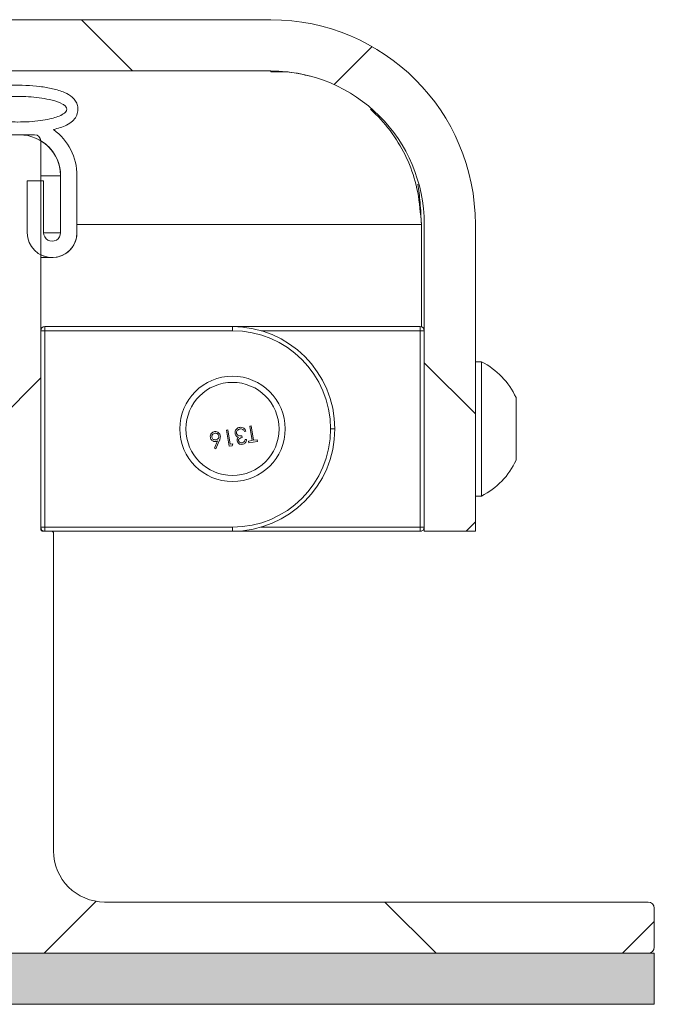
# Paper-space layout 'Sheet2' of a CAD drawing. Units: inches. Extents: x 0.6 to 17.5, y 0.2 to 10.8.
# Drawn here: x 5.7 to 5.9, y 4.3 to 4.6 of the extents above; entities that cross this region are included whole.
import ezdxf

# ---------------------------------------------------------------- set-up
doc = ezdxf.new("R2010")
doc.units = ezdxf.units.IN
doc.header["$MEASUREMENT"] = 0
pattern_1 = [(45, (0, 0), (-0.0883883476483184, 0.0883883476483184), []), (135, (0, 0), (-0.2651650429449553, 0.0883883476483185), [0.3125, -0.1875])]

psp = doc.layouts.new('Sheet2')

# ---------------------------------------------------------------- hatches: boundary and pattern name
at = {"linetype": 'Continuous', "lineweight": 0}
h = psp.add_hatch(dxfattribs=at)
h.set_pattern_fill('ANSI38', style=0)
h.set_pattern_definition(pattern_1)
edge = h.paths.add_edge_path(flags=0)
edge.add_line((5.801639932869282, 4.400195321684212), (5.817264932869284, 4.400195321684214))
edge.add_line((5.817264932869284, 4.400195321684214), (5.817264932869282, 4.493945321684212))
edge.add_arc((5.754764932869285, 4.493945321684212), 0.0625, 0, 90)
edge.add_line((5.754764932869285, 4.556445321684212), (2.301639932869284, 4.556445321684212))
edge.add_arc((2.301639932869284, 4.493945321684212), 0.0625, 90, 180)
edge.add_line((2.239139932869281, 4.493945321684212), (2.239139932869281, 4.40019532168421))
edge.add_line((2.239139932869281, 4.40019532168421), (2.254764932869278, 4.400195321684214))
edge.add_line((2.254764932869278, 4.400195321684214), (2.254764932869279, 4.493945321684212))
edge.add_arc((2.301639932869284, 4.493945321684212), 0.046875, 89.9999999999992, 180, ccw=False)
edge.add_line((2.301639932869284, 4.540820321684212), (5.754764932869285, 4.540820321684212))
edge.add_arc((5.754764932869285, 4.493945321684212), 0.046875, -7.958078640513122e-13, 89.9999999999992, ccw=False)
edge.add_line((5.801639932869286, 4.493945321684212), (5.801639932869282, 4.400195321684212))
h = psp.add_hatch(dxfattribs=at)
h.set_pattern_fill('ANSI34', style=0)
h.set_pattern_definition([(45, (0, 0), (-0.5303300858899106, 0.5303300858899107), []), (45, (0.176776695, 0), (-0.5303300858899106, 0.5303300858899107), []), (45, (0.353553391, 0), (-0.5303300858899106, 0.5303300858899107), []), (45, (0.530330086, 0), (-0.5303300858899106, 0.5303300858899107), [])])
edge = h.paths.add_edge_path(flags=0)
edge.add_spline(control_points=[(5.688374080332489, 4.522893666933384), (5.68974215930067, 4.52322274237604), (5.691107705494419, 4.523644373259286), (5.692357342995793, 4.524291162889148), (5.692995435560399, 4.524621427988608), (5.693615594343487, 4.525010228243981), (5.694143743965241, 4.525497357727759), (5.694585900762728, 4.525905173247522), (5.694972428586649, 4.52638681970323), (5.695260320364874, 4.526914962161051), (5.695550214420246, 4.527446777831003), (5.695737381280424, 4.528047474295678), (5.695800630451537, 4.528649857904768), (5.695854921580713, 4.529166925334421), (5.695811155965141, 4.529701049274279), (5.695684287249821, 4.530205242275607), (5.695562543568991, 4.530689067714176), (5.695356521046501, 4.53115741855468), (5.695088767275146, 4.531578389452433), (5.694808001223194, 4.532019818666858), (5.694461190323086, 4.532424782125863), (5.69407041616216, 4.532772610937824), (5.693394065110859, 4.533374632274356), (5.692585525084338, 4.533829606568016), (5.691759338695213, 4.534200141970727), (5.689388782301282, 4.535263310136696), (5.686765731541711, 4.535730464209104), (5.684186911442981, 4.536045981347034), (5.678430769283716, 4.536750241989526), (5.672458035793081, 4.536680236198698), (5.666801647003914, 4.535401791254245), (5.665721701882362, 4.535157704358454), (5.664649031952777, 4.534857393521873), (5.663618931802155, 4.534451495064189), (5.662579897731869, 4.53404207630393), (5.661550567072449, 4.533520624540205), (5.660716443088872, 4.532778025926893), (5.66028609290763, 4.532394896495153), (5.659905753543971, 4.531944216951649), (5.659611095988449, 4.531449074179378), (5.659314586068942, 4.530950818693309), (5.659108249835924, 4.530387406100599), (5.659014180042755, 4.52981528064602), (5.658929017183182, 4.52929732649618), (5.658940630448519, 4.528755954405917), (5.659041290837477, 4.528240787733778), (5.659136615892692, 4.527752926600175), (5.659314763735868, 4.527274999523883), (5.659560149426083, 4.526842701923994), (5.659815014686294, 4.526393704102698), (5.660138922380598, 4.525978725392953), (5.660508073182206, 4.525617777986724), (5.661099286258476, 4.525039703049658), (5.661819169499408, 4.524591919748111), (5.662558547471213, 4.5242217525572), (5.663771678484213, 4.523614402438027), (5.665086743072901, 4.523210982360103), (5.666405785071036, 4.522893666698465)], knot_values=[0, 0, 0, 0, 0.0017155364500295, 0.0017155364500295, 0.0017155364500295, 0.00258883072989, 0.00258883072989, 0.00258883072989, 0.0033207914872039, 0.0033207914872039, 0.0033207914872039, 0.0040618109359689, 0.0040618109359689, 0.0040618109359689, 0.0046956981457883, 0.0046956981457883, 0.0046956981457883, 0.0053030395425644, 0.0053030395425644, 0.0053030395425644, 0.005938212124356, 0.005938212124356, 0.005938212124356, 0.0070439012149667, 0.0070439012149667, 0.0070439012149667, 0.0102420541874905, 0.0102420541874905, 0.0102420541874905, 0.0174218184524358, 0.0174218184524358, 0.0174218184524358, 0.0187722699594841, 0.0187722699594841, 0.0187722699594841, 0.020144422650858, 0.020144422650858, 0.020144422650858, 0.02084544824086, 0.02084544824086, 0.02084544824086, 0.0215545031062382, 0.0215545031062382, 0.0215545031062382, 0.0221955697957907, 0.0221955697957907, 0.0221955697957907, 0.0228012766221789, 0.0228012766221789, 0.0228012766221789, 0.0234285980001487, 0.0234285980001487, 0.0234285980001487, 0.024439417035359, 0.024439417035359, 0.024439417035359, 0.0260975128539743, 0.0260975128539743, 0.0260975128539743, 0.0260975128539743], weights=[1, 1, 1, 1, 1, 1, 1, 1, 1, 1, 1, 1, 1, 1, 1, 1, 1, 1, 1, 1, 1, 1, 1, 1, 1, 1, 1, 1, 1, 1, 1, 1, 1, 1, 1, 1, 1, 1, 1, 1, 1, 1, 1, 1, 1, 1, 1, 1, 1, 1, 1, 1, 1, 1, 1, 1, 1, 1], degree=3, periodic=0)
edge.add_arc((5.67676493285259, 4.508789126392595), 0.0175, 126.2956011088847, 179.999998381917)
edge.add_line((5.659264932852589, 4.508789126886811), (5.659264933038725, 4.491382875866607))
edge.add_arc((5.666858682699874, 4.491382875947811), 0.0075937498305746, 180.0000006126912, 360.0000006126978)
edge.add_line((5.674452432699874, 4.491382876029015), (5.674452432869298, 4.507226626367866))
edge.add_line((5.674452432869298, 4.507226626367866), (5.669452432869299, 4.507226626314399))
edge.add_line((5.669452432869299, 4.507226626314399), (5.669452433038725, 4.491382875975548))
edge.add_arc((5.666858682699874, 4.491382875947811), 0.0025937503388509, -180.00000161810578, 6.127061169536319e-07, ccw=False)
edge.add_line((5.664264932361022, 4.491382876021062), (5.66426493285259, 4.508789126745606))
edge.add_arc((5.67676493285259, 4.508789126392595), 0.0125, 90.0000006126931, 179.9999983819162, ccw=False)
edge.add_line((5.676764932718921, 4.521289126392595), (5.678014932718921, 4.521289126405962))
edge.add_arc((5.67801493285259, 4.508789126405961), 0.0125, 2.843469985691627e-06, 90.0000006126931, ccw=False)
edge.add_line((5.69051493285259, 4.508789127026311), (5.690514933716425, 4.491382876301766))
edge.add_arc((5.687921183377576, 4.491382876173044), 0.0025937503388509, -179.999999387294, 2.8434582191039226e-06, ccw=False)
edge.add_line((5.685327433038724, 4.491382876145307), (5.6853274328693, 4.507226626484158))
edge.add_line((5.6853274328693, 4.507226626484158), (5.680327432869299, 4.507226626430691))
edge.add_line((5.680327432869299, 4.507226626430691), (5.680327433292862, 4.49138287609184))
edge.add_arc((5.687921183377576, 4.491382876173044), 0.0075937500847127, 180.0000006126978, 360.0000006126912)
edge.add_line((5.695514933377575, 4.491382876254248), (5.695514932852591, 4.50878912727445))
edge.add_arc((5.67801493285259, 4.508789126405961), 0.0175, 2.843469682e-06, 53.70440011650772)
edge = h.paths.add_edge_path(flags=0)
edge.add_line((5.67738993267715, 4.525195376399278), (5.677260853885176, 4.525195521030215))
edge.add_spline(control_points=[(5.677260853885176, 4.525195521030215), (5.673818346221955, 4.525203235770899), (5.67033041862495, 4.52544991259424), (5.666991083236757, 4.526286427802548), (5.665842688626471, 4.526574104673832), (5.66468220787985, 4.526924323876004), (5.663663060296044, 4.527526740978708), (5.663358701800748, 4.527706646976459), (5.663063397143723, 4.527914327347172), (5.662821092335583, 4.528171793153908), (5.662695343975191, 4.528305409582336), (5.662582473633565, 4.528455802283355), (5.662503669398627, 4.52862150048082), (5.662453792838239, 4.52872637372981), (5.662417262767163, 4.528839366714376), (5.662400605549489, 4.528954295417185), (5.662383913147032, 4.529069466882115), (5.662387276480855, 4.529189147785892), (5.662409936275225, 4.529303295218422), (5.662442498663902, 4.529467326409694), (5.662515230556254, 4.529624972148942), (5.662607464578303, 4.529764469195662), (5.662698720628591, 4.529902487133376), (5.662810423096147, 4.530027570222712), (5.662930780739704, 4.53014110724523), (5.663212349468403, 4.53040671958314), (5.663544819507104, 4.530618444977205), (5.663885612399317, 4.530801996244291), (5.664565398273575, 4.53116812934571), (5.665299810693489, 4.531432431299655), (5.666039068923681, 4.531655275531998), (5.666845203898855, 4.531898279292214), (5.667667805122095, 4.532088309949935), (5.668494698412277, 4.532246903494349), (5.670606034739944, 4.532651846085651), (5.672757519435006, 4.532859970113982), (5.674905284332341, 4.532953914440838), (5.679253493496613, 4.533144107316915), (5.683702708587038, 4.532965813241096), (5.687918470996847, 4.531883942837383), (5.689034298389871, 4.531597593533315), (5.690161474651262, 4.531249739755329), (5.691149344629663, 4.530657135671021), (5.691446656117889, 4.530478784262346), (5.691734785958512, 4.530273024062356), (5.691970566529122, 4.530018837381882), (5.692093814064062, 4.529885968580596), (5.692204111589234, 4.529736522641752), (5.692280666683726, 4.529572256422671), (5.692329693591613, 4.529467058135803), (5.692365174529523, 4.529353767165071), (5.692380688221263, 4.529238746981513), (5.692397966341333, 4.529110645136047), (5.692390081598709, 4.528977069300155), (5.692359164557523, 4.5288515593292), (5.692328474632824, 4.528726971354105), (5.69227532637017, 4.528606993309283), (5.692209182670833, 4.528497043111219), (5.692071639696556, 4.528268406409378), (5.691877031291099, 4.528073632947775), (5.691669671710827, 4.52790571982836), (5.691464076830115, 4.527739235705896), (5.691240102662523, 4.52759491546191), (5.691009708230164, 4.527464897680254), (5.690441795946419, 4.527144409487232), (5.689829120708332, 4.526903049737555), (5.689210484994534, 4.526696829230549), (5.688549550281517, 4.526476508468948), (5.687874196173103, 4.526298221452475), (5.687194487042142, 4.526145344279059), (5.686278299122304, 4.525939279341688), (5.685351191885231, 4.525779630878963), (5.684420956032443, 4.525651083918433), (5.683256963510368, 4.525490234709768), (5.682085594727925, 4.525378429824304), (5.680912860322326, 4.525304639084373), (5.679740305331374, 4.525230859633562), (5.678564806548748, 4.525195376411842), (5.67738993267715, 4.525195376399278)], knot_values=[0, 0, 0, 0, 0.004197115882309, 0.004197115882309, 0.004197115882309, 0.0056353512888969, 0.0056353512888969, 0.0056353512888969, 0.0060612045625043, 0.0060612045625043, 0.0060612045625043, 0.0062814841403604, 0.0062814841403604, 0.0062814841403604, 0.0064203053368411, 0.0064203053368411, 0.0064203053368411, 0.0065597477252694, 0.0065597477252694, 0.0065597477252694, 0.0067616467879515, 0.0067616467879515, 0.0067616467879515, 0.0069597443774153, 0.0069597443774153, 0.0069597443774153, 0.007425910026995, 0.007425910026995, 0.007425910026995, 0.0083563548654488, 0.0083563548654488, 0.0083563548654488, 0.0093689615414049, 0.0093689615414049, 0.0093689615414049, 0.0119598540117815, 0.0119598540117815, 0.0119598540117815, 0.0172353777292132, 0.0172353777292132, 0.0172353777292132, 0.0186204008928418, 0.0186204008928418, 0.0186204008928418, 0.0190336871333914, 0.0190336871333914, 0.0190336871333914, 0.0192490180157094, 0.0192490180157094, 0.0192490180157094, 0.0193863474860697, 0.0193863474860697, 0.0193863474860697, 0.0195401640479886, 0.0195401640479886, 0.0195401640479886, 0.0196921271133163, 0.0196921271133163, 0.0196921271133163, 0.0200112124490619, 0.0200112124490619, 0.0200112124490619, 0.0203253273805375, 0.0203253273805375, 0.0203253273805375, 0.021102145012551, 0.021102145012551, 0.021102145012551, 0.021930549425958, 0.021930549425958, 0.021930549425958, 0.0230471194508702, 0.0230471194508702, 0.0230471194508702, 0.0244442611125859, 0.0244442611125859, 0.0244442611125859, 0.0258410117295121, 0.0258410117295121, 0.0258410117295121, 0.0258410117295121], weights=[1, 1, 1, 1, 1, 1, 1, 1, 1, 1, 1, 1, 1, 1, 1, 1, 1, 1, 1, 1, 1, 1, 1, 1, 1, 1, 1, 1, 1, 1, 1, 1, 1, 1, 1, 1, 1, 1, 1, 1, 1, 1, 1, 1, 1, 1, 1, 1, 1, 1, 1, 1, 1, 1, 1, 1, 1, 1, 1, 1, 1, 1, 1, 1, 1, 1, 1, 1, 1, 1, 1, 1, 1, 1, 1, 1, 1, 1, 1], degree=3, periodic=0)
h = psp.add_hatch(dxfattribs=at)
h.set_pattern_fill('ANSI38', style=0)
h.set_pattern_definition(pattern_1)
edge = h.paths.add_edge_path(flags=0)
edge.add_arc((5.498827432869281, 4.285039071684212), 0.001875, 90, 180)
edge.add_line((5.49695243286928, 4.285039071684212), (5.49695243286928, 4.273164071684212))
edge.add_arc((5.498827432869281, 4.273164071684212), 0.001875, 180, 270.0000000000008)
edge.add_line((5.498827432869281, 4.271289071684212), (5.87007743286928, 4.271289071684212))
edge.add_arc((5.87007743286928, 4.273164071684212), 0.001875, 270.0000000000008, 360.0000000000008)
edge.add_line((5.87195243286928, 4.273164071684212), (5.87195243286928, 4.285039071684212))
edge.add_arc((5.87007743286928, 4.285039071684212), 0.001875, 0, 90)
edge.add_line((5.87007743286928, 4.286914071684212), (5.70398368286928, 4.286914071684212))
edge.add_arc((5.70398368286928, 4.302539071684212), 0.015625, 180, 270, ccw=False)
edge.add_line((5.688358682869279, 4.302539071684212), (5.688358682869279, 4.399570321684211))
edge.add_arc((5.68773368286928, 4.399570321684211), 0.000625, 0, 90)
edge.add_line((5.68773368286928, 4.400195321684212), (5.68507743286928, 4.400195321684212))
edge.add_arc((5.68507743286928, 4.400820321684211), 0.000625, 180, 270, ccw=False)
edge.add_line((5.68445243286928, 4.400820321684211), (5.68445243286928, 4.519414071684212))
edge.add_arc((5.68257743286928, 4.519414071684212), 0.001875, 0, 90)
edge.add_line((5.68257743286928, 4.521289071684212), (5.67070243286928, 4.521289071684212))
edge.add_arc((5.67070243286928, 4.519414071684212), 0.001875, 90, 180)
edge.add_line((5.66882743286928, 4.519414071684212), (5.66882743286928, 4.302539071684212))
edge.add_arc((5.653202432869279, 4.302539071684212), 0.015625, 270, 360, ccw=False)
edge.add_line((5.653202432869279, 4.286914071684212), (5.498827432869281, 4.286914071684212))
psp.add_hatch(color=7, dxfattribs=at).paths.add_polyline_path([(5.87195243286928, 4.271289071684223), (5.49695243286928, 4.271289071684222), (5.49695243286928, 4.255664071684222), (5.87195243286928, 4.255664071684222)], flags=0)

# ---------------------------------------------------------------- linework, layer by layer
at = {"color": 7, "linetype": 'Continuous', "lineweight": 15}
for p, q in [((5.7547649329, 4.5564453217), (2.3016399329, 4.5564453217)), ((5.7547649329, 4.5408203217), (2.3016399329, 4.5408203217)), ((5.7547649329, 4.5408203217), (5.7547649329, 4.5405037843)), ((5.7547649329, 4.5405037843), (5.760089379, 4.5405037843)), ((5.6958244479, 4.5290982928), (5.6958244479, 4.5290983116)), ((5.6825774329, 4.5212890717), (5.6707024329, 4.5212890717)), ((5.6844524329, 4.4008203217), (5.6844524329, 4.5194140717)), ((5.6803274329, 4.5072266264), (5.6803274333, 4.4913828761)), ((5.6803274329, 4.5072266264), (5.6853274329, 4.5072266265)), ((5.685327433, 4.4913828761), (5.6853274329, 4.5072266265)), ((5.6905149329, 4.508789127), (5.6905149337, 4.4913828763)), ((5.6955149334, 4.4913828763), (5.6955149329, 4.5087891273)), ((5.8007560494, 4.4626405031), (5.8007560494, 4.4939453217)), ((5.8016399329, 4.4001953217), (5.8016399329, 4.4939453217)), ((5.8172649329, 4.4001953217), (5.8172649329, 4.4939453217)), ((5.6844524329, 4.4837891069), (5.6879211835, 4.4837891073)), ((5.6844524329, 4.4614453217), (5.6857024329, 4.4614453217)), ((5.6857024329, 4.4614453217), (5.6857024329, 4.4626953217)), ((5.6857024329, 4.4626953217), (5.7430461829, 4.4626953217)), ((5.6857024329, 4.4614453217), (5.6857024329, 4.4014453217)), ((5.7430461829, 4.4614453217), (5.6857024329, 4.4614453217)), ((5.7430461829, 4.4626953217), (5.8003899329, 4.4626953217)), ((5.7430461829, 4.4614453217), (5.7430461829, 4.4626953217)), ((5.8003899329, 4.4614453217), (5.8003899329, 4.4626953217)), ((5.8003899329, 4.4014453217), (5.8003899329, 4.4614453217)), ((5.8003899329, 4.4614453217), (5.8016399329, 4.4614453217)), ((5.8191305576, 4.4519453217), (5.8172649329, 4.4519453217)), ((5.8191305576, 4.4109453216), (5.8191305576, 4.4519453218)), ((5.8297024329, 4.4218750092), (5.8297024329, 4.4410156341)), ((5.7411689855, 4.4310934501), (5.7416113159, 4.4311688929)), ((5.7420096342, 4.4261646257), (5.7411689855, 4.4310934501)), ((5.7416113159, 4.4311688929), (5.7423657442, 4.426745589)), ((5.7483094619, 4.4323113129), (5.7487517923, 4.4323867557)), ((5.7490638902, 4.427888009), (5.7483094619, 4.4323113129)), ((5.7487517923, 4.4323867557), (5.7495062206, 4.4279634518)), ((5.7730461829, 4.4314453217), (5.7742961829, 4.4314453217)), ((5.7390113658, 4.4278377908), (5.7379238357, 4.425337705)), ((5.7459494238, 4.4293726886), (5.7460356441, 4.4288671682)), ((5.7471456091, 4.4307472157), (5.7467032788, 4.4306717728)), ((5.7469340329, 4.428175028), (5.7473763633, 4.4282504708)), ((5.7479896592, 4.4277047907), (5.7490638902, 4.427888009)), ((5.7495062206, 4.4279634518), (5.7505804515, 4.4281466701)), ((5.7505804515, 4.4281466701), (5.7506666719, 4.4276411496)), ((5.7375375656, 4.4255471777), (5.738500212, 4.4277607703)), ((5.7379238357, 4.425337705), (5.7375375656, 4.4255471777)), ((5.7429209533, 4.4263200581), (5.7420096342, 4.4261646257)), ((5.7423657442, 4.426745589), (5.7431240249, 4.4268749195)), ((5.7431240249, 4.4268749195), (5.7429209533, 4.4263200581)), ((5.7480758796, 4.4271992702), (5.7479896592, 4.4277047907)), ((5.7506666719, 4.4276411496), (5.7480758796, 4.4271992702)), ((5.8172649329, 4.4109453217), (5.8191305576, 4.4109453217)), ((5.6844524329, 4.4014453217), (5.6857024329, 4.4014453217)), ((5.6857024329, 4.4014453217), (5.7430461829, 4.4014453217)), ((5.6857024329, 4.4001953217), (5.6857024329, 4.4014453217)), ((5.7430461829, 4.4001953217), (5.7430461829, 4.4014453217)), ((5.8003899329, 4.4001953217), (5.8003899329, 4.4014453217)), ((5.8003899329, 4.4014453217), (5.8016399329, 4.4014453217)), ((5.6877336829, 4.4001953217), (5.6850774329, 4.4001953217)), ((5.7430461829, 4.4001953217), (5.6877336829, 4.4001953217)), ((5.6883586829, 4.3025390717), (5.6883586829, 4.3995703217)), ((5.8003899329, 4.4001953217), (5.7430461829, 4.4001953217)), ((5.8007560494, 4.4001953217), (5.8003899329, 4.4001953217)), ((5.8007560494, 4.4001953217), (5.8007560494, 4.4002501402)), ((5.8172649329, 4.4001953217), (5.8016399329, 4.4001953217)), ((5.8700774329, 4.2869140717), (5.7039836829, 4.2869140717)), ((5.8719524329, 4.2731640717), (5.8719524329, 4.2850390717)), ((5.8719524329, 4.2712890717), (5.4969524329, 4.2712890717)), ((5.4988274329, 4.2712890717), (5.8700774329, 4.2712890717)), ((5.8719524329, 4.2556640717), (5.8719524329, 4.2712890717)), ((5.4969524329, 4.2556640717), (5.8719524329, 4.2556640717))]:
    psp.add_line(p, q, dxfattribs=at)
at = {"color": 8, "linetype": 'Continuous', "lineweight": 15}
for p, q in [((5.6905149329, 4.5087891082), (5.6844524329, 4.5087891077)), ((5.6905149337, 4.4913828575), (5.685327433, 4.491382857)), ((5.8007560494, 4.4939453217), (5.6955149333, 4.4939453217)), ((5.8003899329, 4.4614453217), (5.7517961829, 4.4614453217)), ((5.7517961829, 4.4014453217), (5.8003899329, 4.4014453217))]:
    psp.add_line(p, q, dxfattribs=at)
at = {"color": 7, "linetype": 'Continuous', "lineweight": 15}
for radius in [0.0160937500000002, 0.0142187499999995]:
    psp.add_circle((5.7430461829, 4.4314453217), radius, dxfattribs=at)
for centre, radius, start, end in [((5.7547649329, 4.4939453217), 0.0625, 0, 90), ((5.7547649329, 4.4939453217), 0.0468750000000009, 0, 90), ((5.6780149329, 4.5087891264), 0.0125000000000003, 7.394e-06, 90.0000006127), ((5.6825774329, 4.5194140717), 0.0018750000000001, 0, 90), ((5.6780149329, 4.5087891264), 0.0175000000000011, 5.6439e-06, 53.7044001165), ((5.6780149329, 4.5087891076), 0.0125000000000002, 2.8435e-06, 59.0144321774), ((5.6879211834, 4.4913828762), 0.0075937500847135, 180.0000102451, 6.127e-07), ((5.6879211834, 4.4913828574), 0.0075937500847129, 242.8198228159, 6.127e-07), ((5.6879211834, 4.4913828762), 0.0025937503388516, 180.0000006127, 3.30164e-05), ((5.6857024329, 4.4614453217), 0.0012500000000006, 90, 180), ((5.7430461829, 4.4314453217), 0.03125, 0, 90), ((5.7430461829, 4.4314453217), 0.0300000000000002, 0, 90), ((5.8003899329, 4.4614453217), 0.0012499999999998, 0, 90), ((5.8088724637, 4.4314453217), 0.0229233176874994, 24.6763773161, 63.4168543457), ((5.7430461829, 4.4314453217), 0.03125, 270, 0), ((5.7430461829, 4.4314453217), 0.0300000000000002, 270, 0), ((5.8088724637, 4.4314453217), 0.0229233176875018, 296.5831456543, 335.3236226839), ((5.6857024329, 4.4014453217), 0.0012499999999998, 180, 270), ((5.6850774329, 4.4008203217), 0.0006250000000003, 180, 270), ((5.8003899329, 4.4014453217), 0.0012499999999998, 270, 0), ((5.6877336829, 4.3995703217), 0.0006250000000003, 0, 90), ((5.7039836829, 4.3025390717), 0.0156250000000009, 180, 270), ((5.8700774329, 4.2850390717), 0.0018750000000001, 0, 90), ((5.8700774329, 4.2731640717), 0.0018750000000001, 270, 0)]:
    psp.add_arc(centre, radius, start, end, dxfattribs=at)
for points, knots in [([(5.76008937901951, 4.540503784312073), (5.76132406479979, 4.540331380232698), (5.763536355530209, 4.540022469291324), (5.765728246006947, 4.539446345894443), (5.766696836143299, 4.539191758612158)], [0, 0, 0, 0, 0.5581028584087193, 0.9999999999999999, 0.9999999999999999, 0.9999999999999999, 0.9999999999999999]), ([(5.68837408033249, 4.522893666933384), (5.689737240688453, 4.523273824770844), (5.691796460891012, 4.523848099613591), (5.694127428762056, 4.525337381605134), (5.695361382262376, 4.526862160963999), (5.695901157972817, 4.528553057095634), (5.695774180914923, 4.530207372559715), (5.695140745743416, 4.531640947918173), (5.693858693067151, 4.53311625663362), (5.691450449246046, 4.534470706361366), (5.688070999876913, 4.535463110771449), (5.682657199713178, 4.536350232678513), (5.675508215851099, 4.536600496417351), (5.668558399967032, 4.535951169372295), (5.663582748925855, 4.534555954594902), (5.661024267191419, 4.533256328186261), (5.659521841599465, 4.531499941996879), (5.658919063631378, 4.529886846138987), (5.658948942358433, 4.528250271779926), (5.659501599308627, 4.526786672274364), (5.66065669157062, 4.525320748817537), (5.662981538906171, 4.523845238827588), (5.665093551455834, 4.523258326502407), (5.666405785071036, 4.522893666698465)], [0, 0, 0, 0, 0.0660497201575524, 0.0997761690521204, 0.1280113092842664, 0.1564428239190286, 0.1808475553418246, 0.2042664244112181, 0.2288234021767482, 0.2713265648453423, 0.3316650322232105, 0.3935802791217164, 0.5283922654248366, 0.6666398283049525, 0.7186114659105528, 0.771033846519127, 0.7980801627025843, 0.8252965054848884, 0.8499358875903252, 0.8732693009016516, 0.8975041144719385, 0.9363173545388634, 1, 1, 1, 1]), ([(5.67738993267715, 4.525195376399279), (5.67856502480586, 4.525215858103929), (5.680915388866142, 4.525256824647172), (5.684191851640128, 4.525581908683579), (5.686966242909016, 4.526057062272421), (5.689177774281938, 4.526644576992867), (5.690690709110542, 4.527241803350446), (5.691687169244687, 4.527883046110015), (5.692164545898589, 4.528360208957236), (5.69238221769398, 4.528846179544526), (5.692404860138628, 4.529229029178409), (5.692274314606631, 4.529642252996244), (5.69188403351128, 4.530168547184099), (5.690494672945941, 4.531150466628459), (5.686955955334962, 4.532254975204808), (5.681484402197087, 4.532992166474585), (5.674959120719445, 4.533075354518703), (5.669764383488595, 4.532573547978092), (5.666093881044201, 4.531721951565638), (5.664202994364534, 4.531037387914223), (5.663070940677287, 4.530317204192823), (5.662586516879784, 4.529778282798156), (5.662392087810115, 4.529359420160886), (5.662380628471525, 4.528951349254333), (5.662511420979225, 4.528549517079916), (5.662911601308517, 4.528019020073494), (5.664341772243172, 4.527023276984894), (5.667493387814034, 4.526063965210239), (5.672069615866958, 4.52533641683004), (5.675521200684117, 4.525242737094731), (5.677260853885176, 4.525195521030216)], [0, 0, 0, 0, 0.0547204808294488, 0.1094493345334265, 0.1531873662920752, 0.185636101876627, 0.2160081587603592, 0.2283296967962385, 0.2407569953095592, 0.2467332183828027, 0.2527536676578859, 0.2581593132846057, 0.2666001823825958, 0.2827481153479499, 0.3364024772592135, 0.4368169152796647, 0.5395878983352309, 0.6397170313080992, 0.6789320569399948, 0.714893814385528, 0.7329223021681914, 0.74062864909265, 0.7484175833047955, 0.7538378136619631, 0.759246619083069, 0.7677924524328034, 0.7842594385925614, 0.8393993128415699, 0.919054719988808, 1, 1, 1, 1]), ([(5.785185561006792, 4.529078906559168), (5.78600569066246, 4.528316424471917), (5.788890440719908, 4.525634445799636), (5.793136691488887, 4.520238118679602), (5.797336576293014, 4.512457789870747), (5.800002814592026, 4.503626512785535), (5.800499295818955, 4.497245329082793), (5.80075604939297, 4.493945321684212)], [0, 0, 0, 0, 0.0967275087923462, 0.340232406690345, 0.5583909182999022, 0.7716233688328102, 1, 1, 1, 1]), ([(5.799730458862026, 4.506207852757442), (5.799969347884929, 4.504363601580679), (5.800492238862455, 4.500326822121704), (5.800663196049817, 4.496191417201317), (5.80075604939297, 4.493945321684212)], [0, 0, 0, 0, 0.4568620098040559, 1, 1, 1, 1]), ([(5.743819943651217, 4.430038764766046), (5.743814046805804, 4.43028668804036), (5.743802248253625, 4.430782738976659), (5.744174233538652, 4.431393311880331), (5.744688727723056, 4.431778291860167), (5.745065359490028, 4.43187287852163), (5.745253796754205, 4.431920202335702)], [0, 0, 0, 0, 0.2793039999351867, 0.5588382577768232, 0.7792769515111939, 1, 1, 1, 1]), ([(5.743819943651217, 4.430038764766046), (5.743814046805804, 4.43028668804036), (5.743802248253625, 4.430782738976659), (5.744174233538652, 4.431393311880331), (5.744688727723056, 4.431778291860167), (5.745065359490028, 4.43187287852163), (5.745253796754205, 4.431920202335702)], [0, 0, 0, 0, 0.2793039999351867, 0.5588382577768232, 0.7792769515111939, 1, 1, 1, 1]), ([(5.745332118374375, 4.431413334692745), (5.745163151382633, 4.431372758844256), (5.744825847977794, 4.431291758574863), (5.744456477428074, 4.430965572686762), (5.7442361244797, 4.430566636452884), (5.744248734420493, 4.430293226982688), (5.744255032880091, 4.430156663415099)], [0, 0, 0, 0, 0.2805990659713729, 0.5601509464759542, 0.7803025772765564, 1, 1, 1, 1]), ([(5.745332118374375, 4.431413334692745), (5.745163151382633, 4.431372758844256), (5.744825847977794, 4.431291758574863), (5.744456477428074, 4.430965572686762), (5.7442361244797, 4.430566636452884), (5.744248734420493, 4.430293226982688), (5.744255032880091, 4.430156663415099)], [0, 0, 0, 0, 0.2805990659713729, 0.5601509464759542, 0.7803025772765564, 1, 1, 1, 1]), ([(5.745253796754205, 4.431920202335702), (5.745483331663696, 4.431938975771855), (5.745941750924922, 4.431976469435679), (5.746539835919991, 4.431689051025291), (5.746934617391832, 4.431243960508237), (5.747075230437674, 4.430912910577992), (5.74714560914435, 4.430747215668274)], [0, 0, 0, 0, 0.2798859005843056, 0.5589785364554879, 0.7792628697070151, 1, 1, 1, 1]), ([(5.745253796754205, 4.431920202335702), (5.745483331663696, 4.431938975771855), (5.745941750924922, 4.431976469435679), (5.746539835919991, 4.431689051025291), (5.746934617391832, 4.431243960508237), (5.747075230437674, 4.430912910577992), (5.74714560914435, 4.430747215668274)], [0, 0, 0, 0, 0.2798859005843056, 0.5589785364554879, 0.7792628697070151, 1, 1, 1, 1]), ([(5.746201031571209, 4.431287196554465), (5.746044282569596, 4.43135162652272), (5.74576374641457, 4.431466937850873), (5.745464265112674, 4.431429745773234), (5.745332118374375, 4.431413334692745)], [0, 0, 0, 0, 0.5587479503297006, 1, 1, 1, 1]), ([(5.746703278750982, 4.430671772838227), (5.746633716339117, 4.430807374820804), (5.746509651594399, 4.431049221313763), (5.74629522872926, 4.431214561632308), (5.746201031571209, 4.431287196554465)], [0, 0, 0, 0, 0.5606944343831861, 0.9999999999999999, 0.9999999999999999, 0.9999999999999999, 0.9999999999999999]), ([(5.736286518231692, 4.428837198914742), (5.736273498922556, 4.42906717476374), (5.736247474333544, 4.429526878645953), (5.736582984372521, 4.43009820066954), (5.737047871247453, 4.43046933546438), (5.737395485098149, 4.430562812596107), (5.737569293514082, 4.430609551562805)], [0, 0, 0, 0, 0.2796308210068508, 0.5589603193664515, 0.7794782684826214, 1, 1, 1, 1]), ([(5.736286518231692, 4.428837198914742), (5.736273498922556, 4.42906717476374), (5.736247474333544, 4.429526878645953), (5.736582984372521, 4.43009820066954), (5.737047871247453, 4.43046933546438), (5.737395485098149, 4.430562812596107), (5.737569293514082, 4.430609551562805)], [0, 0, 0, 0, 0.2796308210068508, 0.5589603193664515, 0.7794782684826214, 1, 1, 1, 1]), ([(5.737997838004497, 4.427626315386864), (5.73777768486164, 4.427614144406795), (5.737337340064571, 4.427589800317591), (5.73678940328486, 4.427903070471439), (5.736416068020027, 4.428335459421594), (5.736329719289256, 4.428669883498761), (5.736286518231692, 4.428837198914742)], [0, 0, 0, 0, 0.2796384346612018, 0.5593257864320885, 0.7795266717060939, 1, 1, 1, 1]), ([(5.737997838004497, 4.427626315386864), (5.73777768486164, 4.427614144406795), (5.737337340064571, 4.427589800317591), (5.73678940328486, 4.427903070471439), (5.736416068020027, 4.428335459421594), (5.736329719289256, 4.428669883498761), (5.736286518231692, 4.428837198914742)], [0, 0, 0, 0, 0.2796384346612018, 0.5593257864320885, 0.7795266717060939, 1, 1, 1, 1]), ([(5.737631817620206, 4.430099989533061), (5.737483024490473, 4.430059016047793), (5.737185535742864, 4.429977095929309), (5.736877431295006, 4.429664585564662), (5.73670079870472, 4.42930260691044), (5.736716468910895, 4.429060380009105), (5.736724301847356, 4.428939300049747)], [0, 0, 0, 0, 0.2800180402649167, 0.5598525701788948, 0.7799871417233237, 1, 1, 1, 1]), ([(5.737631817620206, 4.430099989533061), (5.737483024490473, 4.430059016047793), (5.737185535742864, 4.429977095929309), (5.736877431295006, 4.429664585564662), (5.73670079870472, 4.42930260691044), (5.736716468910895, 4.429060380009105), (5.736724301847356, 4.428939300049747)], [0, 0, 0, 0, 0.2800180402649167, 0.5598525701788948, 0.7799871417233237, 1, 1, 1, 1]), ([(5.736724301847356, 4.428939300049747), (5.736773411139824, 4.428788707699426), (5.736871822862883, 4.428486930745837), (5.737248309261495, 4.428230489884503), (5.737635623451801, 4.428111239982493), (5.737881435592495, 4.42813551788044), (5.738004428022338, 4.428147665358802)], [0, 0, 0, 0, 0.2787543562545499, 0.5586050038481577, 0.7791474296437082, 1, 1, 1, 1]), ([(5.736724301847356, 4.428939300049747), (5.736773411139824, 4.428788707699426), (5.736871822862883, 4.428486930745837), (5.737248309261495, 4.428230489884503), (5.737635623451801, 4.428111239982493), (5.737881435592495, 4.42813551788044), (5.738004428022338, 4.428147665358802)], [0, 0, 0, 0, 0.2787543562545499, 0.5586050038481577, 0.7791474296437082, 1, 1, 1, 1]), ([(5.737569293514082, 4.430609551562805), (5.737794310849869, 4.430620701966378), (5.738244140920322, 4.430642992634815), (5.738810295689669, 4.430327490417521), (5.739178220012022, 4.429873612230455), (5.739271492371113, 4.429533467782295), (5.739318125336497, 4.429363407279576)], [0, 0, 0, 0, 0.2796695590276231, 0.5590848234037615, 0.7795576056176019, 0.9999999999999999, 0.9999999999999999, 0.9999999999999999, 0.9999999999999999]), ([(5.737569293514082, 4.430609551562805), (5.737794310849869, 4.430620701966378), (5.738244140920322, 4.430642992634815), (5.738810295689669, 4.430327490417521), (5.739178220012022, 4.429873612230455), (5.739271492371113, 4.429533467782295), (5.739318125336497, 4.429363407279576)], [0, 0, 0, 0, 0.2796695590276231, 0.5590848234037615, 0.7795576056176019, 0.9999999999999999, 0.9999999999999999, 0.9999999999999999, 0.9999999999999999]), ([(5.738872763757996, 4.429305736652834), (5.738825801670467, 4.429453460757217), (5.738731759293655, 4.429749280781835), (5.738370756256901, 4.430009700248339), (5.737993094601541, 4.430133730602524), (5.737752282142152, 4.430111240185643), (5.737631817620206, 4.430099989533061)], [0, 0, 0, 0, 0.2790589860865914, 0.5588203528401944, 0.7793033822966813, 1, 1, 1, 1]), ([(5.738872763757996, 4.429305736652834), (5.738825801670467, 4.429453460757217), (5.738731759293655, 4.429749280781835), (5.738370756256901, 4.430009700248339), (5.737993094601541, 4.430133730602524), (5.737752282142152, 4.430111240185643), (5.737631817620206, 4.430099989533061)], [0, 0, 0, 0, 0.2790589860865914, 0.5588203528401944, 0.7793033822966813, 1, 1, 1, 1]), ([(5.738004428022338, 4.428147665358802), (5.73815241803583, 4.428186106349776), (5.738448007007438, 4.428262886753545), (5.738748030864613, 4.428581359838397), (5.738900619588192, 4.428947711629897), (5.738882050107089, 4.429186381195687), (5.738872763757996, 4.429305736652834)], [0, 0, 0, 0, 0.2801274930782934, 0.5595147648423789, 0.7797192263100355, 1, 1, 1, 1]), ([(5.738004428022338, 4.428147665358802), (5.73815241803583, 4.428186106349776), (5.738448007007438, 4.428262886753545), (5.738748030864613, 4.428581359838397), (5.738900619588192, 4.428947711629897), (5.738882050107089, 4.429186381195687), (5.738872763757996, 4.429305736652834)], [0, 0, 0, 0, 0.2801274930782934, 0.5595147648423789, 0.7797192263100355, 1, 1, 1, 1]), ([(5.739318125336497, 4.429363407279576), (5.739330747789699, 4.429184229228643), (5.739351556917425, 4.428888839823128), (5.739259159008463, 4.428486275843961), (5.739147923674186, 4.42815734489323), (5.739056886709747, 4.427944312580738), (5.739011365836653, 4.427837790829692)], [0, 0, 0, 0, 0.3393742139141925, 0.559485644440891, 0.7797312531312983, 1, 1, 1, 1]), ([(5.744263542417902, 4.42921317303488), (5.744143293927155, 4.429347911253908), (5.743928341498219, 4.429588765066464), (5.743853095570867, 4.429901138841768), (5.743819943651217, 4.430038764766046)], [0, 0, 0, 0, 0.5594190832928114, 0.9999999999999999, 0.9999999999999999, 0.9999999999999999, 0.9999999999999999]), ([(5.744255032880091, 4.430156663415099), (5.744276860203875, 4.430071941120845), (5.744320517742058, 4.42990248531248), (5.744527135472817, 4.429617868302633), (5.745058063469138, 4.429271413272852), (5.745592798738853, 4.429332169288731), (5.745949423756748, 4.429372688619468)], [0, 0, 0, 0, 0.1255870223113472, 0.2511906762363841, 0.5006049654657472, 1, 1, 1, 1]), ([(5.744255032880091, 4.430156663415099), (5.744276860203875, 4.430071941120845), (5.744320517742058, 4.42990248531248), (5.744527135472817, 4.429617868302633), (5.745058063469138, 4.429271413272852), (5.745592798738853, 4.429332169288731), (5.745949423756748, 4.429372688619468)], [0, 0, 0, 0, 0.1255870223113472, 0.2511906762363841, 0.5006049654657472, 1, 1, 1, 1]), ([(5.744869433909892, 4.42888366817658), (5.744744438422105, 4.428923999801163), (5.74452115025966, 4.428996046996634), (5.744342281449764, 4.429146807454053), (5.744263542417902, 4.42921317303488)], [0, 0, 0, 0, 0.5597945113557826, 0.9999999999999999, 0.9999999999999999, 0.9999999999999999, 0.9999999999999999]), ([(5.744466757943654, 4.427771488525004), (5.744455350093903, 4.427886735750356), (5.744432543508438, 4.428117138126923), (5.744545606608883, 4.428525687078936), (5.744746686431291, 4.428747974623301), (5.744869433909892, 4.42888366817658)], [0, 0, 0, 0, 0.2805082111730678, 0.5607923167248686, 1, 1, 1, 1]), ([(5.744466757943654, 4.427771488525004), (5.744455350093903, 4.427886735750356), (5.744432543508438, 4.428117138126923), (5.744545606608883, 4.428525687078936), (5.744746686431291, 4.428747974623301), (5.744869433909892, 4.42888366817658)], [0, 0, 0, 0, 0.2805082111730678, 0.5607923167248686, 1, 1, 1, 1]), ([(5.746035644133941, 4.428867168169906), (5.745761598190933, 4.428793929761776), (5.74535059060921, 4.428684088540686), (5.744991680817839, 4.428325273179468), (5.744893822967734, 4.428056168146744), (5.744904225400025, 4.427915347128753), (5.74490942513537, 4.427844956665797)], [0, 0, 0, 0, 0.4994184848715489, 0.749015955069698, 0.8745437054093722, 1, 1, 1, 1]), ([(5.746035644133941, 4.428867168169906), (5.745761598190933, 4.428793929761776), (5.74535059060921, 4.428684088540686), (5.744991680817839, 4.428325273179468), (5.744893822967734, 4.428056168146744), (5.744904225400025, 4.427915347128753), (5.74490942513537, 4.427844956665797)], [0, 0, 0, 0, 0.4994184848715489, 0.749015955069698, 0.8745437054093722, 1, 1, 1, 1]), ([(5.74490942513537, 4.427844956665797), (5.744956402717809, 4.427720207222706), (5.745050754825674, 4.427469654250427), (5.745482512161514, 4.427214807553405), (5.745824157776868, 4.427231037596906), (5.746032575695343, 4.427240938592941)], [0, 0, 0, 0, 0.2788589916253364, 0.5600742373460252, 1, 1, 1, 1]), ([(5.74490942513537, 4.427844956665797), (5.744956402717809, 4.427720207222706), (5.745050754825674, 4.427469654250427), (5.745482512161514, 4.427214807553405), (5.745824157776868, 4.427231037596906), (5.746032575695343, 4.427240938592941)], [0, 0, 0, 0, 0.2788589916253364, 0.5600742373460252, 1, 1, 1, 1]), ([(5.746032575695343, 4.427240938592941), (5.746159011880145, 4.427272987459643), (5.746411475381703, 4.427336981553746), (5.746776891138007, 4.427652951897939), (5.74687442537769, 4.427976992360827), (5.746934032921231, 4.428175028005163)], [0, 0, 0, 0, 0.2806359631475292, 0.5603644085666807, 1, 1, 1, 1]), ([(5.746032575695343, 4.427240938592941), (5.746159011880145, 4.427272987459643), (5.746411475381703, 4.427336981553746), (5.746776891138007, 4.427652951897939), (5.74687442537769, 4.427976992360827), (5.746934032921231, 4.428175028005163)], [0, 0, 0, 0, 0.2806359631475292, 0.5603644085666807, 1, 1, 1, 1]), ([(5.747376363314599, 4.428250470835209), (5.747351901611746, 4.428051231539698), (5.7473030563858, 4.427653389718717), (5.746997868593958, 4.427170175518797), (5.746583208127851, 4.426851865641888), (5.746277592638559, 4.426774918441927), (5.746124720140307, 4.426736428538424)], [0, 0, 0, 0, 0.2802877402650217, 0.559679679147356, 0.7797465447968642, 1, 1, 1, 1]), ([(5.747376363314599, 4.428250470835209), (5.747351901611746, 4.428051231539698), (5.7473030563858, 4.427653389718717), (5.746997868593958, 4.427170175518797), (5.746583208127851, 4.426851865641888), (5.746277592638559, 4.426774918441927), (5.746124720140307, 4.426736428538424)], [0, 0, 0, 0, 0.2802877402650217, 0.559679679147356, 0.7797465447968642, 1, 1, 1, 1]), ([(5.738500212016838, 4.427760770302077), (5.738408006238451, 4.427729738545462), (5.738243326682874, 4.427674315816241), (5.738072859053418, 4.427640984261145), (5.737997838004497, 4.427626315386864)], [0, 0, 0, 0, 0.5599102940490069, 1, 1, 1, 1]), ([(5.746124720140307, 4.426736428538424), (5.745921507073213, 4.426723817463571), (5.745515299755025, 4.426698608893231), (5.744983911312876, 4.42693385851693), (5.744607448860406, 4.427312013539539), (5.744513631470273, 4.427618406766355), (5.744466757943655, 4.427771488525004)], [0, 0, 0, 0, 0.2800849611451115, 0.5598683320861957, 0.7800991540775147, 1, 1, 1, 1]), ([(5.746124720140307, 4.426736428538424), (5.745921507073213, 4.426723817463571), (5.745515299755025, 4.426698608893231), (5.744983911312876, 4.42693385851693), (5.744607448860406, 4.427312013539539), (5.744513631470273, 4.427618406766355), (5.744466757943655, 4.427771488525004)], [0, 0, 0, 0, 0.2800849611451115, 0.5598683320861957, 0.7800991540775147, 1, 1, 1, 1])]:
    psp.add_open_spline(points, degree=3, knots=knots, dxfattribs=at)

doc.saveas('drawing.dxf')
